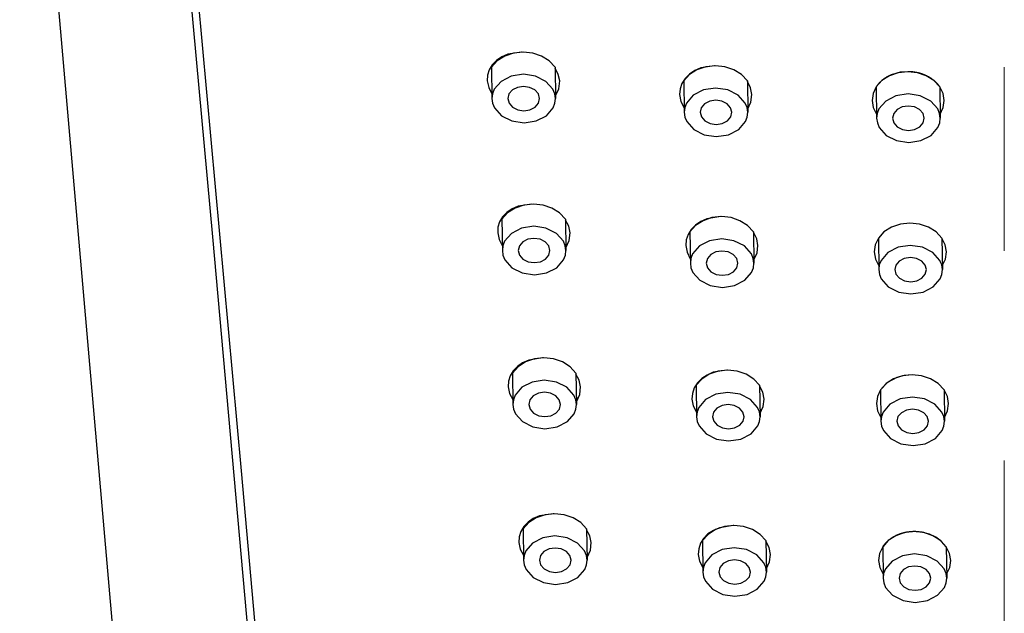
# Model space of a CAD drawing. Units: inches. Extents: x 2920 to 5693, y -134 to 2403.
# Drawn here: x 3211 to 3248, y 697 to 720 of the extents above; entities that cross this region are included whole.
import ezdxf

# ---------------------------------------------------------------- set-up
doc = ezdxf.new("R2010")
doc.units = ezdxf.units.IN
doc.header["$MEASUREMENT"] = 0
doc.linetypes.add('DASHED', pattern=[15, 7, -8])

msp = doc.modelspace()

# ---------------------------------------------------------------- linework, layer by layer
at = {"color": 7, "linetype": 'DASHED', "lineweight": 9}
msp.add_line((3248.499, 440.745), (3248.499, 761.181), dxfattribs=at)
at = {"color": 7, "linetype": 'Continuous'}
for p, q in [((3219.545, 638.641), (3210.963, 737.178)), ((3218.322, 711.273), (3216.201, 734.371)), ((3216.767, 731.187), (3219.41, 702.343)), ((3229.34, 718.138), (3229.14, 718.001)), ((3229.452, 718.169), (3229.165, 717.985)), ((3229.572, 718.24), (3229.34, 718.138)), ((3229.789, 718.284), (3229.452, 718.169)), ((3230.094, 718.324), (3229.572, 718.24)), ((3230.153, 718.324), (3229.789, 718.284)), ((3230.096, 718.324), (3230.094, 718.324)), ((3230.099, 718.324), (3230.096, 718.324)), ((3230.101, 718.324), (3230.099, 718.324)), ((3230.104, 718.324), (3230.101, 718.324)), ((3230.106, 718.324), (3230.104, 718.324)), ((3230.109, 718.324), (3230.106, 718.324)), ((3230.111, 718.324), (3230.109, 718.324)), ((3230.114, 718.324), (3230.111, 718.324)), ((3230.116, 718.323), (3230.114, 718.324)), ((3230.119, 718.323), (3230.116, 718.323)), ((3230.121, 718.323), (3230.119, 718.323)), ((3230.124, 718.323), (3230.121, 718.323)), ((3230.52, 718.284), (3230.153, 718.324)), ((3230.86, 718.169), (3230.52, 718.284)), ((3231.152, 717.985), (3230.86, 718.169)), ((3228.98, 717.834), (3228.865, 717.644)), ((3229.165, 717.985), (3228.95, 717.746)), ((3228.95, 717.746), (3228.967, 716.549)), ((3229.14, 718.001), (3228.98, 717.834)), ((3231.373, 717.746), (3231.152, 717.985)), ((3231.373, 717.746), (3231.39, 716.549)), ((3231.496, 717.473), (3231.374, 717.709)), ((3236.931, 717.716), (3236.697, 717.615)), ((3237.118, 717.761), (3236.782, 717.645)), ((3237.454, 717.8), (3236.931, 717.716)), ((3237.483, 717.8), (3237.118, 717.761)), ((3237.455, 717.8), (3237.454, 717.8)), ((3237.457, 717.8), (3237.455, 717.8)), ((3237.458, 717.8), (3237.457, 717.8)), ((3237.459, 717.8), (3237.458, 717.8)), ((3237.46, 717.8), (3237.459, 717.8)), ((3237.462, 717.8), (3237.46, 717.8)), ((3237.463, 717.8), (3237.462, 717.8)), ((3237.464, 717.8), (3237.463, 717.8)), ((3237.465, 717.8), (3237.464, 717.8)), ((3237.466, 717.8), (3237.465, 717.8)), ((3237.468, 717.8), (3237.466, 717.8)), ((3237.469, 717.8), (3237.468, 717.8)), ((3237.849, 717.761), (3237.483, 717.8)), ((3238.189, 717.645), (3237.849, 717.761)), ((3228.801, 717.438), (3228.789, 717.222)), ((3228.865, 717.644), (3228.801, 717.438)), ((3229.703, 717.404), (3229.313, 717.203)), ((3230.165, 717.474), (3229.703, 717.404)), ((3230.63, 717.404), (3230.165, 717.474)), ((3231.026, 717.203), (3230.63, 717.404)), ((3231.549, 717.222), (3231.496, 717.473)), ((3236.495, 717.461), (3236.28, 717.222)), ((3236.493, 717.477), (3236.328, 717.31)), ((3236.697, 717.615), (3236.493, 717.477)), ((3236.782, 717.645), (3236.495, 717.461)), ((3238.482, 717.461), (3238.189, 717.645)), ((3238.703, 717.222), (3238.482, 717.461)), ((3244.118, 717.421), (3243.831, 717.236)), ((3243.943, 717.321), (3243.927, 717.31)), ((3243.959, 717.331), (3243.943, 717.321)), ((3243.975, 717.342), (3243.959, 717.331)), ((3243.991, 717.352), (3243.975, 717.342)), ((3244.008, 717.362), (3243.991, 717.352)), ((3244.026, 717.372), (3244.008, 717.362)), ((3244.045, 717.383), (3244.026, 717.372)), ((3244.064, 717.393), (3244.045, 717.383)), ((3244.083, 717.403), (3244.064, 717.393)), ((3244.102, 717.413), (3244.083, 717.403)), ((3244.121, 717.422), (3244.102, 717.413)), ((3244.455, 717.536), (3244.118, 717.421)), ((3244.141, 717.431), (3244.121, 717.422)), ((3244.161, 717.44), (3244.141, 717.431)), ((3244.181, 717.449), (3244.161, 717.44)), ((3244.201, 717.457), (3244.181, 717.449)), ((3244.222, 717.466), (3244.201, 717.457)), ((3244.242, 717.473), (3244.222, 717.466)), ((3244.523, 717.55), (3244.242, 717.473)), ((3244.82, 717.575), (3244.455, 717.536)), ((3244.82, 717.575), (3244.523, 717.55)), ((3244.848, 717.575), (3244.82, 717.575)), ((3245.186, 717.536), (3244.82, 717.575)), ((3244.875, 717.574), (3244.848, 717.575)), ((3244.903, 717.573), (3244.875, 717.574)), ((3244.931, 717.572), (3244.903, 717.573)), ((3244.958, 717.57), (3244.931, 717.572)), ((3244.985, 717.567), (3244.958, 717.57)), ((3245.012, 717.565), (3244.985, 717.567)), ((3245.039, 717.561), (3245.012, 717.565)), ((3245.066, 717.558), (3245.039, 717.561)), ((3245.093, 717.554), (3245.066, 717.558)), ((3245.119, 717.549), (3245.093, 717.554)), ((3245.145, 717.544), (3245.119, 717.549)), ((3245.167, 717.54), (3245.145, 717.544)), ((3245.189, 717.535), (3245.167, 717.54)), ((3245.526, 717.421), (3245.186, 717.536)), ((3245.211, 717.53), (3245.189, 717.535)), ((3245.232, 717.525), (3245.211, 717.53)), ((3245.254, 717.52), (3245.232, 717.525)), ((3245.275, 717.514), (3245.254, 717.52)), ((3245.296, 717.508), (3245.275, 717.514)), ((3245.317, 717.502), (3245.296, 717.508)), ((3245.338, 717.495), (3245.317, 717.502)), ((3245.359, 717.488), (3245.338, 717.495)), ((3245.379, 717.481), (3245.359, 717.488)), ((3245.399, 717.474), (3245.379, 717.481)), ((3245.42, 717.466), (3245.399, 717.474)), ((3245.441, 717.458), (3245.42, 717.466)), ((3245.462, 717.449), (3245.441, 717.458)), ((3245.482, 717.441), (3245.462, 717.449)), ((3245.502, 717.432), (3245.482, 717.441)), ((3245.522, 717.422), (3245.502, 717.432)), ((3245.542, 717.413), (3245.522, 717.422)), ((3245.818, 717.236), (3245.526, 717.421)), ((3245.561, 717.403), (3245.542, 717.413)), ((3245.581, 717.393), (3245.561, 717.403)), ((3245.6, 717.383), (3245.581, 717.393)), ((3245.619, 717.373), (3245.6, 717.383)), ((3245.637, 717.362), (3245.619, 717.373)), ((3245.654, 717.352), (3245.637, 717.362)), ((3245.67, 717.342), (3245.654, 717.352)), ((3245.686, 717.332), (3245.67, 717.342)), ((3245.702, 717.321), (3245.686, 717.332)), ((3245.718, 717.311), (3245.702, 717.321)), ((3228.789, 717.222), (3228.842, 716.972)), ((3228.842, 716.972), (3228.964, 716.735)), ((3229.313, 717.203), (3229.054, 716.902)), ((3229.941, 716.976), (3229.745, 716.876)), ((3230.172, 717.011), (3229.941, 716.976)), ((3230.404, 716.976), (3230.172, 717.011)), ((3230.602, 716.876), (3230.404, 716.976)), ((3231.293, 716.902), (3231.026, 717.203)), ((3231.518, 716.926), (3231.549, 717.222)), ((3236.208, 717.12), (3236.139, 716.914)), ((3236.328, 717.31), (3236.208, 717.12)), ((3236.28, 717.222), (3236.297, 716.025)), ((3237.495, 716.95), (3237.033, 716.88)), ((3237.96, 716.88), (3237.495, 716.95)), ((3238.703, 717.222), (3238.72, 716.025)), ((3238.827, 716.959), (3238.703, 717.203)), ((3238.876, 716.699), (3238.827, 716.959)), ((3243.616, 716.998), (3243.496, 716.744)), ((3243.831, 717.236), (3243.616, 716.998)), ((3243.622, 717.007), (3243.616, 716.998)), ((3243.616, 716.998), (3243.633, 715.8)), ((3243.628, 717.015), (3243.622, 717.007)), ((3243.635, 717.024), (3243.628, 717.015)), ((3243.641, 717.033), (3243.635, 717.024)), ((3243.647, 717.042), (3243.641, 717.033)), ((3243.654, 717.051), (3243.647, 717.042)), ((3243.661, 717.059), (3243.654, 717.051)), ((3243.667, 717.068), (3243.661, 717.059)), ((3243.674, 717.076), (3243.667, 717.068)), ((3243.681, 717.085), (3243.674, 717.076)), ((3243.688, 717.093), (3243.681, 717.085)), ((3243.695, 717.102), (3243.688, 717.093)), ((3243.705, 717.113), (3243.695, 717.102)), ((3243.715, 717.124), (3243.705, 717.113)), ((3243.725, 717.135), (3243.715, 717.124)), ((3243.735, 717.146), (3243.725, 717.135)), ((3243.746, 717.157), (3243.735, 717.146)), ((3243.756, 717.168), (3243.746, 717.157)), ((3243.767, 717.178), (3243.756, 717.168)), ((3243.778, 717.189), (3243.767, 717.178)), ((3243.789, 717.199), (3243.778, 717.189)), ((3243.8, 717.209), (3243.789, 717.199)), ((3243.812, 717.22), (3243.8, 717.209)), ((3243.823, 717.23), (3243.812, 717.22)), ((3243.837, 717.242), (3243.823, 717.23)), ((3243.852, 717.253), (3243.837, 717.242)), ((3243.866, 717.265), (3243.852, 717.253)), ((3243.881, 717.277), (3243.866, 717.265)), ((3243.896, 717.288), (3243.881, 717.277)), ((3243.912, 717.299), (3243.896, 717.288)), ((3243.927, 717.31), (3243.912, 717.299)), ((3245.734, 717.3), (3245.718, 717.311)), ((3245.749, 717.289), (3245.734, 717.3)), ((3245.765, 717.278), (3245.749, 717.289)), ((3245.78, 717.267), (3245.765, 717.278)), ((3245.794, 717.255), (3245.78, 717.267)), ((3245.809, 717.244), (3245.794, 717.255)), ((3245.823, 717.232), (3245.809, 717.244)), ((3246.039, 716.998), (3245.818, 717.236)), ((3245.835, 717.222), (3245.823, 717.232)), ((3245.847, 717.211), (3245.835, 717.222)), ((3245.859, 717.201), (3245.847, 717.211)), ((3245.871, 717.19), (3245.859, 717.201)), ((3245.882, 717.18), (3245.871, 717.19)), ((3245.894, 717.169), (3245.882, 717.18)), ((3245.905, 717.158), (3245.894, 717.169)), ((3245.916, 717.147), (3245.905, 717.158)), ((3245.926, 717.136), (3245.916, 717.147)), ((3245.937, 717.125), (3245.926, 717.136)), ((3245.947, 717.113), (3245.937, 717.125)), ((3245.958, 717.102), (3245.947, 717.113)), ((3245.965, 717.093), (3245.958, 717.102)), ((3245.972, 717.085), (3245.965, 717.093)), ((3245.979, 717.076), (3245.972, 717.085)), ((3245.986, 717.068), (3245.979, 717.076)), ((3245.993, 717.059), (3245.986, 717.068)), ((3246, 717.051), (3245.993, 717.059)), ((3246.007, 717.042), (3246, 717.051)), ((3246.014, 717.033), (3246.007, 717.042)), ((3246.02, 717.024), (3246.014, 717.033)), ((3246.027, 717.015), (3246.02, 717.024)), ((3246.033, 717.007), (3246.027, 717.015)), ((3246.039, 716.998), (3246.033, 717.007)), ((3246.166, 716.744), (3246.039, 716.998)), ((3246.039, 716.998), (3246.056, 715.8)), ((3228.987, 716.729), (3228.967, 716.549)), ((3229.054, 716.902), (3228.987, 716.729)), ((3229.616, 716.725), (3229.573, 716.548)), ((3229.745, 716.876), (3229.616, 716.725)), ((3230.736, 716.725), (3230.602, 716.876)), ((3230.784, 716.548), (3230.736, 716.725)), ((3231.364, 716.729), (3231.293, 716.902)), ((3231.39, 716.549), (3231.364, 716.729)), ((3231.388, 716.652), (3231.518, 716.926)), ((3236.139, 716.914), (3236.121, 716.699)), ((3236.121, 716.699), (3236.17, 716.438)), ((3236.642, 716.679), (3236.384, 716.378)), ((3237.033, 716.88), (3236.642, 716.679)), ((3238.356, 716.679), (3237.96, 716.88)), ((3238.623, 716.378), (3238.356, 716.679)), ((3238.842, 716.416), (3238.876, 716.699)), ((3243.496, 716.744), (3243.458, 716.474)), ((3244.369, 716.655), (3243.979, 716.454)), ((3244.832, 716.725), (3244.369, 716.655)), ((3245.296, 716.655), (3244.832, 716.725)), ((3245.692, 716.454), (3245.296, 716.655)), ((3246.212, 716.474), (3246.166, 716.744)), ((3228.967, 716.549), (3228.993, 716.368)), ((3228.993, 716.368), (3229.064, 716.195)), ((3229.064, 716.195), (3229.331, 715.894)), ((3229.573, 716.548), (3229.621, 716.371)), ((3229.621, 716.371), (3229.755, 716.22)), ((3229.755, 716.22), (3229.953, 716.12)), ((3230.416, 716.12), (3230.611, 716.22)), ((3230.611, 716.22), (3230.741, 716.371)), ((3230.741, 716.371), (3230.784, 716.548)), ((3231.044, 715.894), (3231.303, 716.195)), ((3231.303, 716.195), (3231.369, 716.368)), ((3231.369, 716.368), (3231.39, 716.549)), ((3236.17, 716.438), (3236.294, 716.194)), ((3236.317, 716.205), (3236.297, 716.025)), ((3236.384, 716.378), (3236.317, 716.205)), ((3236.946, 716.201), (3236.903, 716.024)), ((3237.075, 716.352), (3236.946, 716.201)), ((3237.271, 716.452), (3237.075, 716.352)), ((3237.502, 716.487), (3237.271, 716.452)), ((3237.734, 716.452), (3237.502, 716.487)), ((3237.932, 716.352), (3237.734, 716.452)), ((3238.066, 716.201), (3237.932, 716.352)), ((3238.114, 716.024), (3238.066, 716.201)), ((3238.694, 716.205), (3238.623, 716.378)), ((3238.72, 716.025), (3238.694, 716.205)), ((3238.718, 716.153), (3238.842, 716.416)), ((3243.458, 716.474), (3243.504, 716.204)), ((3243.504, 716.204), (3243.631, 715.951)), ((3243.979, 716.454), (3243.72, 716.154)), ((3244.607, 716.228), (3244.412, 716.127)), ((3244.838, 716.263), (3244.607, 716.228)), ((3245.07, 716.228), (3244.838, 716.263)), ((3245.268, 716.127), (3245.07, 716.228)), ((3245.959, 716.154), (3245.692, 716.454)), ((3246.054, 715.951), (3246.174, 716.204)), ((3246.174, 716.204), (3246.212, 716.474)), ((3229.331, 715.894), (3229.727, 715.693)), ((3229.953, 716.12), (3230.185, 716.085)), ((3230.185, 716.085), (3230.416, 716.12)), ((3230.654, 715.693), (3231.044, 715.894)), ((3236.297, 716.025), (3236.322, 715.844)), ((3236.322, 715.844), (3236.393, 715.671)), ((3236.903, 716.024), (3236.951, 715.847)), ((3236.951, 715.847), (3237.085, 715.697)), ((3237.941, 715.697), (3238.071, 715.847)), ((3238.071, 715.847), (3238.114, 716.024)), ((3238.633, 715.671), (3238.699, 715.844)), ((3238.699, 715.844), (3238.72, 716.025)), ((3243.654, 715.981), (3243.633, 715.8)), ((3243.72, 716.154), (3243.654, 715.981)), ((3244.282, 715.977), (3244.239, 715.8)), ((3244.412, 716.127), (3244.282, 715.977)), ((3245.402, 715.977), (3245.268, 716.127)), ((3245.45, 715.8), (3245.402, 715.977)), ((3246.03, 715.981), (3245.959, 716.154)), ((3246.056, 715.8), (3246.03, 715.981)), ((3229.727, 715.693), (3230.191, 715.623)), ((3230.191, 715.623), (3230.654, 715.693)), ((3236.393, 715.671), (3236.661, 715.37)), ((3237.085, 715.697), (3237.283, 715.596)), ((3237.283, 715.596), (3237.515, 715.561)), ((3237.515, 715.561), (3237.746, 715.596)), ((3237.746, 715.596), (3237.941, 715.697)), ((3238.374, 715.37), (3238.633, 715.671)), ((3243.633, 715.8), (3243.659, 715.619)), ((3243.659, 715.619), (3243.73, 715.446)), ((3243.73, 715.446), (3243.997, 715.146)), ((3244.239, 715.8), (3244.287, 715.623)), ((3244.287, 715.623), (3244.421, 715.472)), ((3244.421, 715.472), (3244.619, 715.372)), ((3245.082, 715.372), (3245.278, 715.472)), ((3245.278, 715.472), (3245.407, 715.623)), ((3245.407, 715.623), (3245.45, 715.8)), ((3245.71, 715.146), (3245.969, 715.446)), ((3245.969, 715.446), (3246.036, 715.619)), ((3246.036, 715.619), (3246.056, 715.8)), ((3236.661, 715.37), (3237.057, 715.169)), ((3237.057, 715.169), (3237.521, 715.099)), ((3237.521, 715.099), (3237.984, 715.169)), ((3237.984, 715.169), (3238.374, 715.37)), ((3243.997, 715.146), (3244.393, 714.945)), ((3244.619, 715.372), (3244.851, 715.336)), ((3244.851, 715.336), (3245.082, 715.372)), ((3245.32, 714.945), (3245.71, 715.146)), ((3244.393, 714.945), (3244.858, 714.875)), ((3244.858, 714.875), (3245.32, 714.945)), ((3229.968, 712.443), (3229.736, 712.341)), ((3230.184, 712.487), (3229.847, 712.372)), ((3230.489, 712.526), (3229.968, 712.443)), ((3230.549, 712.526), (3230.184, 712.487)), ((3230.915, 712.487), (3230.549, 712.526)), ((3231.255, 712.372), (3230.915, 712.487)), ((3229.561, 712.188), (3229.346, 711.949)), ((3229.536, 712.204), (3229.375, 712.037)), ((3229.736, 712.341), (3229.536, 712.204)), ((3229.847, 712.372), (3229.561, 712.188)), ((3231.547, 712.188), (3231.255, 712.372)), ((3231.769, 711.949), (3231.547, 712.188)), ((3229.261, 711.846), (3229.197, 711.64)), ((3229.375, 712.037), (3229.261, 711.846)), ((3229.346, 711.949), (3229.363, 710.751)), ((3231.769, 711.949), (3231.786, 710.751)), ((3231.892, 711.676), (3231.769, 711.912)), ((3236.728, 711.706), (3236.513, 711.467)), ((3236.726, 711.722), (3236.561, 711.555)), ((3236.93, 711.859), (3236.726, 711.722)), ((3237.014, 711.89), (3236.728, 711.706)), ((3237.164, 711.961), (3236.93, 711.859)), ((3237.351, 712.005), (3237.014, 711.89)), ((3237.687, 712.045), (3237.164, 711.961)), ((3237.716, 712.045), (3237.351, 712.005)), ((3238.082, 712.005), (3237.716, 712.045)), ((3238.422, 711.89), (3238.082, 712.005)), ((3238.714, 711.706), (3238.422, 711.89)), ((3238.936, 711.467), (3238.714, 711.706)), ((3244.536, 711.757), (3244.199, 711.642)), ((3244.536, 711.757), (3244.199, 711.642)), ((3244.901, 711.797), (3244.536, 711.757)), ((3244.901, 711.797), (3244.536, 711.757)), ((3245.267, 711.757), (3244.901, 711.797)), ((3245.267, 711.757), (3244.901, 711.797)), ((3245.607, 711.642), (3245.267, 711.757)), ((3245.607, 711.642), (3245.267, 711.757)), ((3229.197, 711.64), (3229.185, 711.425)), ((3229.185, 711.425), (3229.238, 711.175)), ((3229.708, 711.406), (3229.449, 711.105)), ((3230.099, 711.607), (3229.708, 711.406)), ((3230.561, 711.677), (3230.099, 711.607)), ((3231.025, 711.607), (3230.561, 711.677)), ((3231.422, 711.406), (3231.025, 711.607)), ((3231.689, 711.105), (3231.422, 711.406)), ((3231.944, 711.425), (3231.892, 711.676)), ((3231.914, 711.129), (3231.944, 711.425)), ((3236.441, 711.364), (3236.372, 711.158)), ((3236.561, 711.555), (3236.441, 711.364)), ((3236.513, 711.467), (3236.53, 710.269)), ((3238.936, 711.467), (3238.953, 710.269)), ((3239.06, 711.203), (3238.936, 711.448)), ((3243.912, 711.458), (3243.697, 711.219)), ((3243.912, 711.458), (3243.697, 711.219)), ((3244.199, 711.642), (3243.912, 711.458)), ((3244.199, 711.642), (3243.912, 711.458)), ((3245.899, 711.458), (3245.607, 711.642)), ((3245.899, 711.458), (3245.607, 711.642)), ((3246.12, 711.219), (3245.899, 711.458)), ((3246.12, 711.219), (3245.899, 711.458)), ((3220.433, 687.659), (3218.322, 711.273)), ((3229.238, 711.175), (3229.36, 710.938)), ((3229.449, 711.105), (3229.383, 710.932)), ((3230.141, 711.078), (3230.012, 710.928)), ((3230.336, 711.179), (3230.141, 711.078)), ((3230.568, 711.214), (3230.336, 711.179)), ((3230.8, 711.179), (3230.568, 711.214)), ((3230.998, 711.078), (3230.8, 711.179)), ((3231.132, 710.928), (3230.998, 711.078)), ((3231.76, 710.932), (3231.689, 711.105)), ((3231.784, 710.855), (3231.914, 711.129)), ((3236.372, 711.158), (3236.354, 710.943)), ((3236.354, 710.943), (3236.403, 710.683)), ((3237.266, 711.125), (3236.875, 710.924)), ((3237.728, 711.195), (3237.266, 711.125)), ((3238.192, 711.125), (3237.728, 711.195)), ((3238.589, 710.924), (3238.192, 711.125)), ((3239.109, 710.943), (3239.06, 711.203)), ((3239.075, 710.661), (3239.109, 710.943)), ((3243.578, 710.966), (3243.54, 710.695)), ((3243.697, 711.219), (3243.578, 710.966)), ((3243.697, 711.219), (3243.714, 710.022)), ((3244.913, 710.947), (3244.45, 710.877)), ((3245.377, 710.877), (3244.913, 710.947)), ((3246.247, 710.966), (3246.12, 711.219)), ((3246.12, 711.219), (3246.137, 710.022)), ((3246.293, 710.695), (3246.247, 710.966)), ((3229.383, 710.932), (3229.363, 710.751)), ((3229.363, 710.751), (3229.388, 710.571)), ((3229.388, 710.571), (3229.459, 710.398)), ((3230.012, 710.928), (3229.968, 710.751)), ((3229.968, 710.751), (3230.017, 710.574)), ((3230.017, 710.574), (3230.15, 710.423)), ((3231.007, 710.423), (3231.136, 710.574)), ((3231.18, 710.751), (3231.132, 710.928)), ((3231.136, 710.574), (3231.18, 710.751)), ((3231.699, 710.398), (3231.765, 710.571)), ((3231.786, 710.751), (3231.76, 710.932)), ((3231.765, 710.571), (3231.786, 710.751)), ((3236.403, 710.683), (3236.527, 710.439)), ((3236.616, 710.623), (3236.55, 710.45)), ((3236.875, 710.924), (3236.616, 710.623)), ((3237.308, 710.596), (3237.179, 710.446)), ((3237.504, 710.697), (3237.308, 710.596)), ((3237.735, 710.732), (3237.504, 710.697)), ((3237.967, 710.697), (3237.735, 710.732)), ((3238.165, 710.596), (3237.967, 710.697)), ((3238.299, 710.446), (3238.165, 710.596)), ((3238.856, 710.623), (3238.589, 710.924)), ((3238.927, 710.45), (3238.856, 710.623)), ((3238.951, 710.398), (3239.075, 710.661)), ((3243.54, 710.695), (3243.585, 710.425)), ((3244.06, 710.676), (3243.801, 710.375)), ((3244.45, 710.877), (3244.06, 710.676)), ((3245.773, 710.676), (3245.377, 710.877)), ((3246.04, 710.375), (3245.773, 710.676)), ((3246.255, 710.425), (3246.293, 710.695)), ((3229.459, 710.398), (3229.727, 710.097)), ((3230.15, 710.423), (3230.348, 710.323)), ((3230.348, 710.323), (3230.581, 710.288)), ((3230.581, 710.288), (3230.812, 710.323)), ((3230.812, 710.323), (3231.007, 710.423)), ((3231.44, 710.097), (3231.699, 710.398)), ((3236.55, 710.45), (3236.53, 710.269)), ((3236.53, 710.269), (3236.555, 710.089)), ((3237.179, 710.446), (3237.135, 710.269)), ((3237.135, 710.269), (3237.184, 710.092)), ((3238.347, 710.269), (3238.299, 710.446)), ((3238.304, 710.092), (3238.347, 710.269)), ((3238.953, 710.269), (3238.927, 710.45)), ((3238.932, 710.089), (3238.953, 710.269)), ((3243.585, 710.425), (3243.712, 710.172)), ((3243.735, 710.202), (3243.714, 710.022)), ((3243.801, 710.375), (3243.735, 710.202)), ((3244.363, 710.198), (3244.32, 710.021)), ((3244.493, 710.349), (3244.363, 710.198)), ((3244.688, 710.449), (3244.493, 710.349)), ((3244.919, 710.484), (3244.688, 710.449)), ((3245.151, 710.449), (3244.919, 710.484)), ((3245.349, 710.349), (3245.151, 710.449)), ((3245.483, 710.198), (3245.349, 710.349)), ((3245.531, 710.021), (3245.483, 710.198)), ((3246.112, 710.202), (3246.04, 710.375)), ((3246.137, 710.022), (3246.112, 710.202)), ((3246.135, 710.172), (3246.255, 710.425)), ((3229.727, 710.097), (3230.123, 709.896)), ((3230.123, 709.896), (3230.587, 709.826)), ((3230.587, 709.826), (3231.049, 709.896)), ((3231.049, 709.896), (3231.44, 710.097)), ((3236.555, 710.089), (3236.626, 709.916)), ((3236.626, 709.916), (3236.894, 709.615)), ((3237.184, 710.092), (3237.317, 709.941)), ((3237.317, 709.941), (3237.516, 709.841)), ((3237.516, 709.841), (3237.748, 709.806)), ((3237.748, 709.806), (3237.979, 709.841)), ((3237.979, 709.841), (3238.174, 709.941)), ((3238.174, 709.941), (3238.304, 710.092)), ((3238.607, 709.615), (3238.866, 709.916)), ((3238.866, 709.916), (3238.932, 710.089)), ((3243.714, 710.022), (3243.74, 709.841)), ((3243.74, 709.841), (3243.811, 709.668)), ((3244.32, 710.021), (3244.368, 709.844)), ((3244.368, 709.844), (3244.502, 709.694)), ((3245.359, 709.694), (3245.488, 709.844)), ((3245.488, 709.844), (3245.531, 710.021)), ((3246.05, 709.668), (3246.117, 709.841)), ((3246.117, 709.841), (3246.137, 710.022)), ((3236.894, 709.615), (3237.29, 709.414)), ((3238.216, 709.414), (3238.607, 709.615)), ((3243.811, 709.668), (3244.078, 709.367)), ((3244.502, 709.694), (3244.7, 709.593)), ((3244.7, 709.593), (3244.932, 709.558)), ((3244.932, 709.558), (3245.163, 709.593)), ((3245.163, 709.593), (3245.359, 709.694)), ((3245.792, 709.367), (3246.05, 709.668)), ((3237.29, 709.414), (3237.754, 709.344)), ((3237.754, 709.344), (3238.216, 709.414)), ((3244.078, 709.367), (3244.474, 709.166)), ((3244.474, 709.166), (3244.939, 709.096)), ((3244.939, 709.096), (3245.401, 709.166)), ((3245.401, 709.166), (3245.792, 709.367)), ((3230.137, 706.469), (3229.937, 706.331)), ((3230.248, 706.499), (3229.961, 706.315)), ((3230.368, 706.57), (3230.137, 706.469)), ((3230.585, 706.615), (3230.248, 706.499)), ((3230.89, 706.654), (3230.368, 706.57)), ((3230.95, 706.654), (3230.585, 706.615)), ((3230.893, 706.654), (3230.89, 706.654)), ((3230.895, 706.654), (3230.893, 706.654)), ((3230.898, 706.654), (3230.895, 706.654)), ((3230.9, 706.654), (3230.898, 706.654)), ((3230.903, 706.654), (3230.9, 706.654)), ((3230.905, 706.654), (3230.903, 706.654)), ((3230.908, 706.654), (3230.905, 706.654)), ((3230.91, 706.654), (3230.908, 706.654)), ((3230.913, 706.654), (3230.91, 706.654)), ((3230.915, 706.654), (3230.913, 706.654)), ((3230.918, 706.654), (3230.915, 706.654)), ((3230.92, 706.654), (3230.918, 706.654)), ((3231.316, 706.615), (3230.95, 706.654)), ((3231.656, 706.499), (3231.316, 706.615)), ((3231.948, 706.315), (3231.656, 706.499)), ((3229.776, 706.164), (3229.662, 705.974)), ((3229.961, 706.315), (3229.747, 706.076)), ((3229.747, 706.076), (3229.764, 704.879)), ((3229.937, 706.331), (3229.776, 706.164)), ((3232.17, 706.076), (3231.948, 706.315)), ((3232.17, 706.076), (3232.186, 704.879)), ((3237.401, 706.104), (3237.167, 706.002)), ((3237.588, 706.148), (3237.251, 706.033)), ((3237.924, 706.187), (3237.401, 706.104)), ((3237.953, 706.187), (3237.588, 706.148)), ((3237.925, 706.187), (3237.924, 706.187)), ((3237.927, 706.187), (3237.925, 706.187)), ((3237.928, 706.187), (3237.927, 706.187)), ((3237.929, 706.187), (3237.928, 706.187)), ((3237.93, 706.187), (3237.929, 706.187)), ((3237.931, 706.187), (3237.93, 706.187)), ((3237.933, 706.187), (3237.931, 706.187)), ((3237.934, 706.187), (3237.933, 706.187)), ((3237.935, 706.187), (3237.934, 706.187)), ((3237.936, 706.187), (3237.935, 706.187)), ((3237.938, 706.187), (3237.936, 706.187)), ((3237.939, 706.187), (3237.938, 706.187)), ((3238.319, 706.148), (3237.953, 706.187)), ((3238.659, 706.033), (3238.319, 706.148)), ((3229.597, 705.768), (3229.586, 705.553)), ((3229.662, 705.974), (3229.597, 705.768)), ((3230.5, 705.734), (3230.109, 705.533)), ((3230.962, 705.804), (3230.5, 705.734)), ((3231.426, 705.734), (3230.962, 705.804)), ((3231.822, 705.533), (3231.426, 705.734)), ((3232.292, 705.803), (3232.17, 706.039)), ((3232.345, 705.553), (3232.292, 705.803)), ((3236.798, 705.698), (3236.678, 705.507)), ((3236.965, 705.848), (3236.75, 705.61)), ((3236.963, 705.865), (3236.798, 705.698)), ((3237.167, 706.002), (3236.963, 705.865)), ((3237.251, 706.033), (3236.965, 705.848)), ((3238.951, 705.848), (3238.659, 706.033)), ((3239.173, 705.61), (3238.951, 705.848)), ((3244.043, 705.712), (3243.779, 705.433)), ((3244.28, 705.856), (3243.993, 705.672)), ((3244.404, 705.909), (3244.043, 705.712)), ((3244.617, 705.972), (3244.28, 705.856)), ((3244.685, 705.985), (3244.404, 705.909)), ((3244.982, 706.011), (3244.617, 705.972)), ((3244.982, 706.011), (3244.685, 705.985)), ((3245.348, 705.972), (3244.982, 706.011)), ((3245.348, 705.972), (3244.982, 706.011)), ((3245.688, 705.856), (3245.348, 705.972)), ((3245.688, 705.856), (3245.348, 705.972)), ((3245.98, 705.672), (3245.688, 705.856)), ((3245.98, 705.672), (3245.688, 705.856)), ((3229.586, 705.553), (3229.639, 705.302)), ((3230.109, 705.533), (3229.85, 705.232)), ((3230.737, 705.306), (3230.542, 705.206)), ((3230.969, 705.341), (3230.737, 705.306)), ((3231.201, 705.306), (3230.969, 705.341)), ((3231.399, 705.206), (3231.201, 705.306)), ((3232.09, 705.232), (3231.822, 705.533)), ((3232.315, 705.256), (3232.345, 705.553)), ((3236.678, 705.507), (3236.609, 705.301)), ((3236.75, 705.61), (3236.767, 704.412)), ((3237.965, 705.337), (3237.503, 705.267)), ((3238.429, 705.267), (3237.965, 705.337)), ((3239.173, 705.61), (3239.19, 704.412)), ((3239.297, 705.346), (3239.173, 705.591)), ((3239.346, 705.086), (3239.297, 705.346)), ((3243.779, 705.433), (3243.659, 705.18)), ((3243.993, 705.672), (3243.779, 705.433)), ((3243.779, 705.433), (3243.795, 704.236)), ((3246.202, 705.433), (3245.98, 705.672)), ((3246.202, 705.433), (3245.98, 705.672)), ((3246.329, 705.18), (3246.202, 705.433)), ((3246.202, 705.433), (3246.218, 704.236)), ((3229.639, 705.302), (3229.761, 705.066)), ((3229.784, 705.059), (3229.764, 704.879)), ((3229.85, 705.232), (3229.784, 705.059)), ((3230.413, 705.055), (3230.369, 704.878)), ((3230.542, 705.206), (3230.413, 705.055)), ((3231.532, 705.055), (3231.399, 705.206)), ((3231.581, 704.878), (3231.532, 705.055)), ((3232.161, 705.059), (3232.09, 705.232)), ((3232.186, 704.879), (3232.161, 705.059)), ((3232.185, 704.982), (3232.315, 705.256)), ((3236.609, 705.301), (3236.591, 705.086)), ((3236.591, 705.086), (3236.64, 704.826)), ((3237.112, 705.066), (3236.853, 704.766)), ((3237.503, 705.267), (3237.112, 705.066)), ((3238.826, 705.066), (3238.429, 705.267)), ((3239.093, 704.766), (3238.826, 705.066)), ((3239.312, 704.804), (3239.346, 705.086)), ((3243.659, 705.18), (3243.621, 704.91)), ((3244.532, 705.091), (3244.141, 704.89)), ((3244.994, 705.161), (3244.532, 705.091)), ((3245.458, 705.091), (3244.994, 705.161)), ((3245.854, 704.89), (3245.458, 705.091)), ((3246.374, 704.91), (3246.329, 705.18)), ((3229.764, 704.879), (3229.789, 704.698)), ((3229.789, 704.698), (3229.86, 704.525)), ((3230.369, 704.878), (3230.418, 704.701)), ((3230.418, 704.701), (3230.551, 704.551)), ((3231.408, 704.551), (3231.537, 704.701)), ((3231.537, 704.701), (3231.581, 704.878)), ((3232.1, 704.525), (3232.166, 704.698)), ((3232.166, 704.698), (3232.186, 704.879)), ((3236.64, 704.826), (3236.764, 704.581)), ((3236.787, 704.593), (3236.767, 704.412)), ((3236.853, 704.766), (3236.787, 704.593)), ((3237.416, 704.589), (3237.372, 704.412)), ((3237.545, 704.739), (3237.416, 704.589)), ((3237.741, 704.84), (3237.545, 704.739)), ((3237.972, 704.875), (3237.741, 704.84)), ((3238.204, 704.84), (3237.972, 704.875)), ((3238.402, 704.739), (3238.204, 704.84)), ((3238.536, 704.589), (3238.402, 704.739)), ((3238.584, 704.412), (3238.536, 704.589)), ((3239.164, 704.593), (3239.093, 704.766)), ((3239.19, 704.412), (3239.164, 704.593)), ((3239.188, 704.541), (3239.312, 704.804)), ((3243.621, 704.91), (3243.666, 704.639)), ((3243.666, 704.639), (3243.793, 704.386)), ((3243.882, 704.59), (3243.816, 704.417)), ((3244.141, 704.89), (3243.882, 704.59)), ((3244.574, 704.563), (3244.445, 704.413)), ((3244.769, 704.663), (3244.574, 704.563)), ((3245, 704.699), (3244.769, 704.663)), ((3245.233, 704.663), (3245, 704.699)), ((3245.431, 704.563), (3245.233, 704.663)), ((3245.564, 704.413), (3245.431, 704.563)), ((3246.122, 704.59), (3245.854, 704.89)), ((3246.193, 704.417), (3246.122, 704.59)), ((3246.216, 704.386), (3246.336, 704.639)), ((3246.336, 704.639), (3246.374, 704.91)), ((3229.86, 704.525), (3230.128, 704.224)), ((3230.128, 704.224), (3230.524, 704.023)), ((3230.551, 704.551), (3230.749, 704.45)), ((3230.749, 704.45), (3230.982, 704.415)), ((3230.982, 704.415), (3231.213, 704.45)), ((3231.213, 704.45), (3231.408, 704.551)), ((3231.45, 704.023), (3231.841, 704.224)), ((3231.841, 704.224), (3232.1, 704.525)), ((3236.767, 704.412), (3236.792, 704.232)), ((3236.792, 704.232), (3236.863, 704.058)), ((3237.372, 704.412), (3237.421, 704.235)), ((3237.421, 704.235), (3237.554, 704.084)), ((3238.411, 704.084), (3238.541, 704.235)), ((3238.541, 704.235), (3238.584, 704.412)), ((3239.103, 704.058), (3239.169, 704.232)), ((3239.169, 704.232), (3239.19, 704.412)), ((3243.816, 704.417), (3243.795, 704.236)), ((3243.795, 704.236), (3243.821, 704.055)), ((3244.445, 704.413), (3244.401, 704.235)), ((3244.401, 704.235), (3244.45, 704.058)), ((3245.613, 704.235), (3245.564, 704.413)), ((3245.569, 704.058), (3245.613, 704.235)), ((3246.218, 704.236), (3246.193, 704.417)), ((3246.198, 704.055), (3246.218, 704.236)), ((3230.524, 704.023), (3230.988, 703.953)), ((3230.988, 703.953), (3231.45, 704.023)), ((3236.863, 704.058), (3237.131, 703.758)), ((3237.554, 704.084), (3237.753, 703.984)), ((3237.753, 703.984), (3237.985, 703.949)), ((3237.985, 703.949), (3238.216, 703.984)), ((3238.216, 703.984), (3238.411, 704.084)), ((3238.844, 703.758), (3239.103, 704.058)), ((3243.821, 704.055), (3243.892, 703.882)), ((3243.892, 703.882), (3244.159, 703.582)), ((3244.45, 704.058), (3244.583, 703.908)), ((3244.583, 703.908), (3244.781, 703.807)), ((3244.781, 703.807), (3245.013, 703.772)), ((3245.013, 703.772), (3245.245, 703.807)), ((3245.245, 703.807), (3245.44, 703.908)), ((3245.44, 703.908), (3245.569, 704.058)), ((3245.873, 703.582), (3246.132, 703.882)), ((3246.132, 703.882), (3246.198, 704.055)), ((3237.131, 703.758), (3237.527, 703.557)), ((3237.527, 703.557), (3237.991, 703.487)), ((3237.991, 703.487), (3238.453, 703.557)), ((3238.453, 703.557), (3238.844, 703.758)), ((3244.159, 703.582), (3244.556, 703.381)), ((3245.482, 703.381), (3245.873, 703.582)), ((3244.556, 703.381), (3245.02, 703.311)), ((3245.02, 703.311), (3245.482, 703.381)), ((3219.41, 702.343), (3220.693, 687.812)), ((3230.543, 700.526), (3230.342, 700.389)), ((3230.654, 700.556), (3230.367, 700.372)), ((3230.774, 700.628), (3230.543, 700.526)), ((3230.991, 700.672), (3230.654, 700.556)), ((3231.296, 700.711), (3230.774, 700.628)), ((3231.356, 700.711), (3230.991, 700.672)), ((3231.299, 700.711), (3231.296, 700.711)), ((3231.301, 700.711), (3231.299, 700.711)), ((3231.304, 700.711), (3231.301, 700.711)), ((3231.306, 700.711), (3231.304, 700.711)), ((3231.308, 700.711), (3231.306, 700.711)), ((3231.311, 700.711), (3231.308, 700.711)), ((3231.313, 700.711), (3231.311, 700.711)), ((3231.316, 700.711), (3231.313, 700.711)), ((3231.318, 700.711), (3231.316, 700.711)), ((3231.321, 700.711), (3231.318, 700.711)), ((3231.323, 700.711), (3231.321, 700.711)), ((3231.326, 700.711), (3231.323, 700.711)), ((3231.722, 700.672), (3231.356, 700.711)), ((3232.062, 700.556), (3231.722, 700.672)), ((3232.354, 700.372), (3232.062, 700.556)), ((3230.182, 700.221), (3230.067, 700.031)), ((3230.367, 700.372), (3230.152, 700.133)), ((3230.152, 700.133), (3230.169, 698.936)), ((3230.342, 700.389), (3230.182, 700.221)), ((3232.575, 700.133), (3232.354, 700.372)), ((3232.575, 700.133), (3232.592, 698.936)), ((3232.698, 699.86), (3232.576, 700.097)), ((3237.407, 700.075), (3237.203, 699.938)), ((3237.491, 700.106), (3237.204, 699.921)), ((3237.641, 700.177), (3237.407, 700.075)), ((3237.828, 700.221), (3237.491, 700.106)), ((3238.164, 700.26), (3237.641, 700.177)), ((3238.193, 700.26), (3237.828, 700.221)), ((3238.165, 700.26), (3238.164, 700.26)), ((3238.166, 700.26), (3238.165, 700.26)), ((3238.168, 700.26), (3238.166, 700.26)), ((3238.169, 700.26), (3238.168, 700.26)), ((3238.17, 700.26), (3238.169, 700.26)), ((3238.171, 700.26), (3238.17, 700.26)), ((3238.173, 700.26), (3238.171, 700.26)), ((3238.174, 700.26), (3238.173, 700.26)), ((3238.175, 700.26), (3238.174, 700.26)), ((3238.176, 700.26), (3238.175, 700.26)), ((3238.177, 700.26), (3238.176, 700.26)), ((3238.179, 700.26), (3238.177, 700.26)), ((3238.559, 700.221), (3238.193, 700.26)), ((3238.899, 700.106), (3238.559, 700.221)), ((3239.191, 699.921), (3238.899, 700.106)), ((3230.003, 699.825), (3229.991, 699.61)), ((3230.067, 700.031), (3230.003, 699.825)), ((3230.905, 699.791), (3230.515, 699.59)), ((3231.368, 699.861), (3230.905, 699.791)), ((3231.832, 699.791), (3231.368, 699.861)), ((3232.228, 699.59), (3231.832, 699.791)), ((3232.751, 699.61), (3232.698, 699.86)), ((3237.038, 699.77), (3236.918, 699.58)), ((3237.204, 699.921), (3236.99, 699.683)), ((3236.99, 699.683), (3237.007, 698.485)), ((3237.203, 699.938), (3237.038, 699.77)), ((3239.413, 699.683), (3239.191, 699.921)), ((3239.413, 699.683), (3239.43, 698.485)), ((3244.077, 699.687), (3243.863, 699.448)), ((3244.07, 699.681), (3244.058, 699.671)), ((3244.084, 699.693), (3244.07, 699.681)), ((3244.364, 699.872), (3244.077, 699.687)), ((3244.098, 699.705), (3244.084, 699.693)), ((3244.113, 699.716), (3244.098, 699.705)), ((3244.128, 699.728), (3244.113, 699.716)), ((3244.143, 699.739), (3244.128, 699.728)), ((3244.158, 699.75), (3244.143, 699.739)), ((3244.174, 699.761), (3244.158, 699.75)), ((3244.189, 699.772), (3244.174, 699.761)), ((3244.205, 699.782), (3244.189, 699.772)), ((3244.221, 699.793), (3244.205, 699.782)), ((3244.238, 699.803), (3244.221, 699.793)), ((3244.254, 699.813), (3244.238, 699.803)), ((3244.273, 699.823), (3244.254, 699.813)), ((3244.291, 699.834), (3244.273, 699.823)), ((3244.31, 699.844), (3244.291, 699.834)), ((3244.329, 699.854), (3244.31, 699.844)), ((3244.348, 699.864), (3244.329, 699.854)), ((3244.368, 699.873), (3244.348, 699.864)), ((3244.701, 699.987), (3244.364, 699.872)), ((3244.387, 699.882), (3244.368, 699.873)), ((3244.407, 699.891), (3244.387, 699.882)), ((3244.427, 699.9), (3244.407, 699.891)), ((3244.447, 699.908), (3244.427, 699.9)), ((3244.468, 699.916), (3244.447, 699.908)), ((3244.488, 699.924), (3244.468, 699.916)), ((3244.509, 699.932), (3244.488, 699.924)), ((3244.529, 699.939), (3244.509, 699.932)), ((3244.549, 699.946), (3244.529, 699.939)), ((3244.57, 699.952), (3244.549, 699.946)), ((3244.591, 699.958), (3244.57, 699.952)), ((3244.612, 699.965), (3244.591, 699.958)), ((3244.633, 699.97), (3244.612, 699.965)), ((3244.654, 699.976), (3244.633, 699.97)), ((3244.675, 699.981), (3244.654, 699.976)), ((3244.697, 699.986), (3244.675, 699.981)), ((3244.719, 699.991), (3244.697, 699.986)), ((3245.066, 700.026), (3244.701, 699.987)), ((3244.741, 699.995), (3244.719, 699.991)), ((3244.767, 700), (3244.741, 699.995)), ((3244.793, 700.004), (3244.767, 700)), ((3244.82, 700.009), (3244.793, 700.004)), ((3244.846, 700.012), (3244.82, 700.009)), ((3244.873, 700.015), (3244.846, 700.012)), ((3244.9, 700.018), (3244.873, 700.015)), ((3244.927, 700.021), (3244.9, 700.018)), ((3244.955, 700.023), (3244.927, 700.021)), ((3244.982, 700.024), (3244.955, 700.023)), ((3245.01, 700.025), (3244.982, 700.024)), ((3245.038, 700.026), (3245.01, 700.025)), ((3245.066, 700.026), (3245.038, 700.026)), ((3245.094, 700.026), (3245.066, 700.026)), ((3245.432, 699.987), (3245.066, 700.026)), ((3245.122, 700.025), (3245.094, 700.026)), ((3245.149, 700.024), (3245.122, 700.025)), ((3245.177, 700.023), (3245.149, 700.024)), ((3245.204, 700.021), (3245.177, 700.023)), ((3245.232, 700.018), (3245.204, 700.021)), ((3245.259, 700.015), (3245.232, 700.018)), ((3245.286, 700.012), (3245.259, 700.015)), ((3245.312, 700.009), (3245.286, 700.012)), ((3245.339, 700.005), (3245.312, 700.009)), ((3245.365, 700), (3245.339, 700.005)), ((3245.391, 699.995), (3245.365, 700)), ((3245.648, 699.924), (3245.391, 699.995)), ((3245.772, 699.872), (3245.432, 699.987)), ((3245.884, 699.813), (3245.648, 699.924)), ((3246.064, 699.687), (3245.772, 699.872)), ((3246.11, 699.648), (3245.884, 699.813)), ((3246.286, 699.448), (3246.064, 699.687)), ((3229.991, 699.61), (3230.044, 699.359)), ((3230.044, 699.359), (3230.167, 699.123)), ((3230.515, 699.59), (3230.256, 699.29)), ((3231.143, 699.364), (3230.948, 699.263)), ((3231.374, 699.399), (3231.143, 699.364)), ((3231.606, 699.364), (3231.374, 699.399)), ((3231.804, 699.263), (3231.606, 699.364)), ((3232.495, 699.29), (3232.228, 699.59)), ((3232.591, 699.04), (3232.721, 699.314)), ((3232.721, 699.314), (3232.751, 699.61)), ((3236.848, 699.374), (3236.831, 699.159)), ((3236.918, 699.58), (3236.848, 699.374)), ((3237.743, 699.34), (3237.352, 699.139)), ((3238.205, 699.41), (3237.743, 699.34)), ((3238.669, 699.34), (3238.205, 699.41)), ((3239.066, 699.139), (3238.669, 699.34)), ((3239.537, 699.419), (3239.413, 699.664)), ((3239.586, 699.159), (3239.537, 699.419)), ((3243.863, 699.448), (3243.743, 699.195)), ((3243.869, 699.457), (3243.863, 699.448)), ((3243.863, 699.448), (3243.879, 698.251)), ((3243.875, 699.466), (3243.869, 699.457)), ((3243.881, 699.475), (3243.875, 699.466)), ((3243.887, 699.484), (3243.881, 699.475)), ((3243.894, 699.493), (3243.887, 699.484)), ((3243.9, 699.502), (3243.894, 699.493)), ((3243.907, 699.51), (3243.9, 699.502)), ((3243.914, 699.519), (3243.907, 699.51)), ((3243.92, 699.527), (3243.914, 699.519)), ((3243.927, 699.536), (3243.92, 699.527)), ((3243.934, 699.544), (3243.927, 699.536)), ((3243.941, 699.553), (3243.934, 699.544)), ((3243.951, 699.564), (3243.941, 699.553)), ((3243.961, 699.575), (3243.951, 699.564)), ((3243.971, 699.586), (3243.961, 699.575)), ((3243.982, 699.597), (3243.971, 699.586)), ((3243.992, 699.608), (3243.982, 699.597)), ((3244.003, 699.619), (3243.992, 699.608)), ((3244.013, 699.629), (3244.003, 699.619)), ((3244.024, 699.64), (3244.013, 699.629)), ((3244.035, 699.65), (3244.024, 699.64)), ((3244.047, 699.661), (3244.035, 699.65)), ((3244.058, 699.671), (3244.047, 699.661)), ((3246.286, 699.448), (3246.11, 699.648)), ((3246.413, 699.195), (3246.286, 699.448)), ((3246.286, 699.448), (3246.302, 698.251)), ((3230.19, 699.117), (3230.169, 698.936)), ((3230.169, 698.936), (3230.195, 698.755)), ((3230.256, 699.29), (3230.19, 699.117)), ((3230.818, 699.113), (3230.775, 698.935)), ((3230.775, 698.935), (3230.823, 698.758)), ((3230.948, 699.263), (3230.818, 699.113)), ((3231.938, 699.113), (3231.804, 699.263)), ((3231.986, 698.935), (3231.938, 699.113)), ((3231.943, 698.758), (3231.986, 698.935)), ((3232.566, 699.117), (3232.495, 699.29)), ((3232.592, 698.936), (3232.566, 699.117)), ((3232.572, 698.755), (3232.592, 698.936)), ((3236.831, 699.159), (3236.88, 698.899)), ((3237.352, 699.139), (3237.093, 698.839)), ((3238.212, 698.948), (3237.98, 698.913)), ((3238.444, 698.913), (3238.212, 698.948)), ((3239.333, 698.839), (3239.066, 699.139)), ((3239.552, 698.876), (3239.586, 699.159)), ((3243.743, 699.195), (3243.705, 698.925)), ((3243.705, 698.925), (3243.75, 698.655)), ((3244.616, 699.106), (3244.225, 698.905)), ((3245.078, 699.176), (3244.616, 699.106)), ((3245.542, 699.106), (3245.078, 699.176)), ((3245.938, 698.905), (3245.542, 699.106)), ((3246.458, 698.925), (3246.413, 699.195)), ((3246.42, 698.655), (3246.458, 698.925)), ((3230.195, 698.755), (3230.266, 698.582)), ((3230.266, 698.582), (3230.533, 698.282)), ((3230.823, 698.758), (3230.957, 698.608)), ((3230.957, 698.608), (3231.155, 698.507)), ((3231.618, 698.507), (3231.814, 698.608)), ((3231.814, 698.608), (3231.943, 698.758)), ((3232.246, 698.282), (3232.505, 698.582)), ((3232.505, 698.582), (3232.572, 698.755)), ((3236.88, 698.899), (3237.004, 698.654)), ((3237.027, 698.666), (3237.007, 698.485)), ((3237.093, 698.839), (3237.027, 698.666)), ((3237.656, 698.662), (3237.612, 698.485)), ((3237.785, 698.812), (3237.656, 698.662)), ((3237.98, 698.913), (3237.785, 698.812)), ((3238.642, 698.812), (3238.444, 698.913)), ((3238.775, 698.662), (3238.642, 698.812)), ((3238.824, 698.485), (3238.775, 698.662)), ((3239.404, 698.666), (3239.333, 698.839)), ((3239.43, 698.485), (3239.404, 698.666)), ((3239.428, 698.614), (3239.552, 698.876)), ((3243.75, 698.655), (3243.877, 698.401)), ((3243.966, 698.605), (3243.9, 698.432)), ((3244.225, 698.905), (3243.966, 698.605)), ((3244.658, 698.578), (3244.529, 698.428)), ((3244.853, 698.679), (3244.658, 698.578)), ((3245.084, 698.714), (3244.853, 698.679)), ((3245.317, 698.679), (3245.084, 698.714)), ((3245.515, 698.578), (3245.317, 698.679)), ((3245.648, 698.428), (3245.515, 698.578)), ((3246.206, 698.605), (3245.938, 698.905)), ((3246.277, 698.432), (3246.206, 698.605)), ((3246.3, 698.401), (3246.42, 698.655)), ((3230.533, 698.282), (3230.929, 698.081)), ((3231.155, 698.507), (3231.387, 698.472)), ((3231.387, 698.472), (3231.618, 698.507)), ((3231.856, 698.081), (3232.246, 698.282)), ((3237.007, 698.485), (3237.032, 698.304)), ((3237.032, 698.304), (3237.103, 698.131)), ((3237.612, 698.485), (3237.661, 698.307)), ((3237.661, 698.307), (3237.794, 698.157)), ((3238.651, 698.157), (3238.78, 698.307)), ((3238.78, 698.307), (3238.824, 698.485)), ((3239.343, 698.131), (3239.409, 698.304)), ((3239.409, 698.304), (3239.43, 698.485)), ((3243.9, 698.432), (3243.879, 698.251)), ((3243.879, 698.251), (3243.905, 698.07)), ((3244.529, 698.428), (3244.485, 698.251)), ((3244.485, 698.251), (3244.534, 698.073)), ((3245.697, 698.251), (3245.648, 698.428)), ((3245.653, 698.073), (3245.697, 698.251)), ((3246.302, 698.251), (3246.277, 698.432)), ((3246.282, 698.07), (3246.302, 698.251)), ((3230.929, 698.081), (3231.394, 698.011)), ((3231.394, 698.011), (3231.856, 698.081)), ((3237.103, 698.131), (3237.371, 697.831)), ((3237.371, 697.831), (3237.767, 697.63)), ((3237.794, 698.157), (3237.992, 698.057)), ((3237.992, 698.057), (3238.225, 698.021)), ((3238.225, 698.021), (3238.456, 698.057)), ((3238.456, 698.057), (3238.651, 698.157)), ((3238.693, 697.63), (3239.084, 697.831)), ((3239.084, 697.831), (3239.343, 698.131)), ((3243.905, 698.07), (3243.976, 697.897)), ((3243.976, 697.897), (3244.243, 697.597)), ((3244.534, 698.073), (3244.667, 697.923)), ((3244.667, 697.923), (3244.865, 697.822)), ((3244.865, 697.822), (3245.097, 697.787)), ((3245.097, 697.787), (3245.329, 697.822)), ((3245.329, 697.822), (3245.524, 697.923)), ((3245.524, 697.923), (3245.653, 698.073)), ((3245.957, 697.597), (3246.216, 697.897)), ((3246.216, 697.897), (3246.282, 698.07)), ((3237.767, 697.63), (3238.231, 697.56)), ((3238.231, 697.56), (3238.693, 697.63)), ((3244.243, 697.597), (3244.64, 697.396)), ((3245.566, 697.396), (3245.957, 697.597)), ((3244.64, 697.396), (3245.104, 697.326)), ((3245.104, 697.326), (3245.566, 697.396))]:
    msp.add_line(p, q, dxfattribs=at)

doc.saveas('drawing.dxf')
